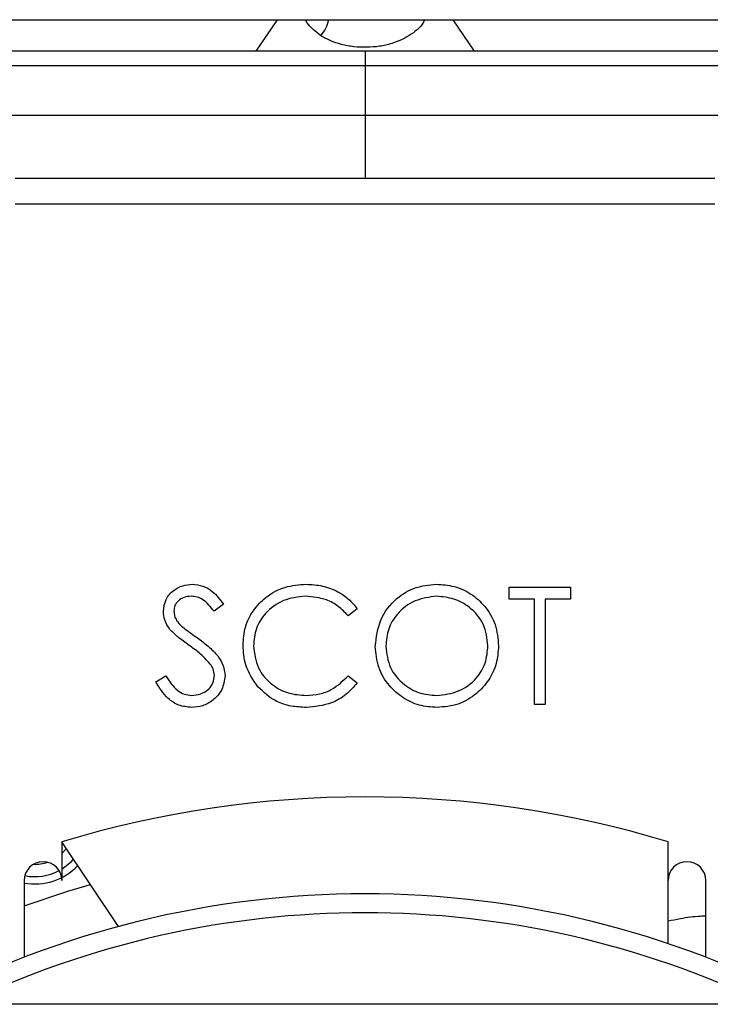
# Model space of a CAD drawing. Extents: x 0 to 16.5, y 0 to 11.7.
# Drawn here: x 3.3 to 3.4, y 6.9 to 7.1 of the extents above; entities that cross this region are included whole.
import ezdxf

# ---------------------------------------------------------------- set-up
doc = ezdxf.new("R2010")
doc.units = 0
doc.linetypes.add('SLD-SOLID', pattern=[0])
doc.layers.get('0').update_dxf_attribs({"linetype": 'CONTINUOUS'})

msp = doc.modelspace()

# ---------------------------------------------------------------- linework, layer by layer
at = {"color": 7, "linetype": 'SLD-SOLID'}
for p, q in [((3.203762157528504, 7.122713874927765), (3.523844679001009, 7.122713874927766)), ((3.318963158710298, 7.122713874927765), (3.314732389479528, 7.116463874927764)), ((3.35372619929177, 7.122713874927765), (3.357956968522539, 7.116463874927764)), ((3.336344679001012, 7.116463874927765), (3.26364770171786, 7.116463874927765)), ((3.410613565047327, 7.116463874927765), (3.336344679001012, 7.116463874927765)), ((3.336344679001012, 7.116463874927765), (3.336344679001012, 7.113581949237148)), ((3.336344679001012, 7.113581949237147), (3.173849240906049, 7.113581949237149)), ((3.336344679001012, 7.113581949237147), (3.336344679001012, 7.103763068833346)), ((3.498840117095974, 7.113581949237149), (3.336344679001012, 7.113581949237147)), ((3.336344679001012, 7.103763068833346), (3.173849240906051, 7.103763068833347)), ((3.336344679001012, 7.103763068833346), (3.336344679001012, 7.091263068833346)), ((3.498840117095975, 7.103763068833347), (3.336344679001012, 7.103763068833346)), ((3.405594679001012, 7.091263068833345), (3.267094679001012, 7.091263068833345)), ((3.267094679001012, 7.086263068833344), (3.405594679001012, 7.086263068833344)), ((3.364863172653356, 7.007961413336662), (3.364863172653356, 7.010341784430412)), ((3.364863172653356, 7.010341784430412), (3.377062574508824, 7.010341784430412)), ((3.377062574508824, 7.010341784430412), (3.377062574508824, 7.007961413336662)), ((3.308329359176793, 7.007008335066703), (3.306446448448338, 7.005581042242912)), ((3.369921461227575, 7.007961413336662), (3.364863172653356, 7.007961413336662)), ((3.369921461227575, 6.987133166266349), (3.369921461227575, 7.007961413336662)), ((3.377062574508824, 7.007961413336662), (3.372004285934606, 7.007961413336662)), ((3.372004285934606, 7.007961413336662), (3.372004285934606, 6.987133166266349)), ((3.334810987594762, 7.0060831517705), (3.33298851597611, 7.004688403082755)), ((3.294939771774449, 6.991610309554008), (3.296901718261876, 6.992786547614005)), ((3.33298851597611, 6.992786547614005), (3.334810987594762, 6.991405746413139)), ((3.372004285934606, 6.987133166266349), (3.369921461227575, 6.987133166266349)), ((3.276344679001012, 6.959925887173666), (3.276344679001012, 6.952247476060966)), ((3.287540528692181, 6.943170192624618), (3.276344679001012, 6.959925887173667)), ((3.396344679001012, 6.952247476060966), (3.396344679001012, 6.959925887173666)), ((3.396344679001012, 6.939773955501289), (3.396344679001012, 6.959925887173667)), ((3.276344679001012, 6.957595083012481), (3.277235975257371, 6.958591974318795)), ((3.268844679001011, 6.952247476060966), (3.268844679001011, 6.937061723111739)), ((3.403844679001012, 6.937061723111743), (3.403844679001012, 6.952247476060966)), ((3.738116332544319, 6.927758166266381), (2.618844679001016, 6.927758166266383))]:
    msp.add_line(p, q, dxfattribs=at)
at = {"color": 7, "linetype": 'SLD-SOLID', "flags": 128}
for points in [[(3.276344679001012, 6.954542967361304), (3.278235429197873, 6.956033774955613), (3.278650840002743, 6.956474489522587)], [(3.268844679001011, 6.947224714456106), (3.277527594271898, 6.950164232197617), (3.281975829386172, 6.951498314598453)]]:
    msp.add_lwpolyline(points, dxfattribs=at)
at = {"color": 7, "linetype": 'SLD-SOLID'}
for centre, radius, start, end in [((3.32150616190837, 7.124513411297389), 0.007873424819280151, 320.8392883981612, 346.7877939663637), ((3.336344679001012, 6.762133166266348), 0.2066929133858255, 73.12493790885219, 106.8750620911477), ((3.336344679001012, 6.762133166266348), 0.2066929133858264, 73.12493790885226, 106.8750620911476), ((3.272594679001012, 6.952247476060966), 0.003750000000000586, 0, 180), ((3.270952303222849, 6.96339020465558), 0.01181102362204746, 259.7207713272999, 316.262739328421), ((3.27098758469071, 6.963281619462775), 0.01024999999999969, 258.6817843207704, 297.8916424972464), ((3.27098758469071, 6.963281619462776), 0.007812499999999403, 267.7824309896604, 288.7909958284845), ((3.400094679001012, 6.952247476060966), 0.003750000000000142, 0, 180), ((3.336344679001016, 6.762133166266383), 0.1875000000000002, 62.0471134108638, 117.9528865891359), ((3.336344679001016, 6.762133166266382), 0.1837500000000011, 64.33748501089991, 115.6625149891001)]:
    msp.add_arc(centre, radius, start, end, dxfattribs=at)
for points, knots in [([(3.327611039908325, 7.119541361117528), (3.32655624906406, 7.120343973153053), (3.325271469762275, 7.121321588133514), (3.324657833702747, 7.122502482857747), (3.324547986656944, 7.122713874927765)], [0, 0, 0, 0, 0.8209899107177872, 0.9999999999999999, 0.9999999999999999, 0.9999999999999999, 0.9999999999999999]), ([(3.348115593106116, 7.122713874927765), (3.348071810021461, 7.122596638517233), (3.347669028622419, 7.121518125072502), (3.345692597891746, 7.119744019427131), (3.342484326664354, 7.118118509353999), (3.339264608408622, 7.117404217944959), (3.336691316398039, 7.117186492059004), (3.334094969315521, 7.117312679449945), (3.33165986920307, 7.117767028566973), (3.329425227060402, 7.118507447422356), (3.328230250907056, 7.119188469889599), (3.327611039908325, 7.119541361117528)], [0, 0, 0, 0, 0.02376956688621999, 0.2186675397671807, 0.4134330822587268, 0.5128060932616239, 0.6090281678834429, 0.7055615110395285, 0.804546275444545, 0.8987200743305043, 1, 1, 1, 1]), ([(3.296427503708043, 7.005520603133109), (3.296528043944357, 7.006344638972534), (3.296729014059584, 7.007991806153292), (3.298314342302349, 7.009780940807655), (3.300209358240589, 7.010771362819593), (3.301500393075214, 7.010881702162252), (3.302145973327794, 7.010936877203849)], [0, 0, 0, 0, 0.2795526256224772, 0.5587984019499662, 0.7793777274872615, 1, 1, 1, 1]), ([(3.302145973327794, 7.010936877203849), (3.30286054526566, 7.010867107397046), (3.304289692515344, 7.01072756745401), (3.306526538275408, 7.009361785592905), (3.30764519699962, 7.007901458634684), (3.308329359176793, 7.007008335066704)], [0, 0, 0, 0, 0.2797499242147568, 0.5595011693086182, 1, 1, 1, 1]), ([(3.312197462204137, 6.998872301054861), (3.312284878663526, 7.000081461552513), (3.312459636480803, 7.002498743730102), (3.314117340109679, 7.005807627538756), (3.31676793673871, 7.008600510613828), (3.320406994843242, 7.010621990302014), (3.323258357894602, 7.010831862266433), (3.32468511212174, 7.010936877203849)], [0, 0, 0, 0, 0.186795077601429, 0.3734296752367521, 0.5602410277151102, 0.7799550736514665, 1, 1, 1, 1]), ([(3.32468511212174, 7.010936877203849), (3.32577606197443, 7.010874560657695), (3.327957090376474, 7.010749977335423), (3.330817753594475, 7.009630684268194), (3.333169617485238, 7.008067319306822), (3.334263881132908, 7.006744520510081), (3.334810987594762, 7.0060831517705)], [0, 0, 0, 0, 0.2800459413271406, 0.5598682197952808, 0.7799443109256138, 1, 1, 1, 1]), ([(3.338381544235387, 6.998635193777946), (3.338595906622801, 7.000425941973331), (3.339024527774634, 7.004006572714625), (3.342200846461501, 7.008085634828793), (3.346210579553274, 7.010515999421675), (3.349025047800309, 7.010796591856148), (3.350432172897496, 7.010936877203849)], [0, 0, 0, 0, 0.2797310214259286, 0.559326820594742, 0.7796804810103306, 1, 1, 1, 1]), ([(3.350432172897496, 7.010936877203849), (3.351638721177872, 7.010855312850829), (3.354050537614332, 7.010692270682982), (3.357400263450031, 7.009143818602307), (3.360258787281036, 7.006576253041019), (3.362425243129898, 7.003021370552413), (3.362661940953843, 7.000172105398006), (3.362780347946324, 6.998746773672965)], [0, 0, 0, 0, 0.1868834727291869, 0.3735686657233436, 0.5604086750762199, 0.7800964713666187, 1, 1, 1, 1]), ([(3.30191351521317, 7.008556506110098), (3.301442303649125, 7.008520234890912), (3.300500918089829, 7.008447772318754), (3.299367665350422, 7.007724337956092), (3.298624102356328, 7.006730096191764), (3.298548258302853, 7.005988906972994), (3.298510328415075, 7.005618235541252)], [0, 0, 0, 0, 0.2802742650356686, 0.5599313893785779, 0.7799200827089656, 1, 1, 1, 1]), ([(3.306446448448338, 7.005581042242912), (3.305790326602298, 7.006422309362554), (3.304876324476886, 7.007594225737588), (3.30315881938612, 7.00846180594484), (3.302328693659338, 7.008524933528621), (3.30191351521317, 7.008556506110098)], [0, 0, 0, 0, 0.5598184745602148, 0.7798479484876959, 1, 1, 1, 1]), ([(3.32455493557755, 7.008556506110098), (3.323072796442568, 7.008386948486139), (3.320109539717459, 7.008047950103577), (3.316653600803, 7.005529013791222), (3.314596978515908, 7.002216465742544), (3.314385874376751, 6.999881902564207), (3.314280286911168, 6.998714229536918)], [0, 0, 0, 0, 0.2798558406759704, 0.5595187944041157, 0.7796855413573469, 1, 1, 1, 1]), ([(3.33298851597611, 7.004688403082755), (3.332375256296722, 7.005343900296539), (3.331148711097266, 7.006654922344536), (3.328273364974927, 7.008205548077722), (3.325964484166263, 7.00842346811304), (3.32455493557755, 7.0085565061101)], [0, 0, 0, 0, 0.2803133522280482, 0.5606385159094208, 1, 1, 1, 1]), ([(3.350534454467931, 7.008556506110098), (3.349069390154774, 7.008366229780408), (3.346138761513522, 7.007985612181209), (3.342786458054218, 7.005401186869588), (3.340780196171043, 7.002112282363162), (3.340569658870336, 6.999800577941504), (3.340464368942418, 6.998644492102531)], [0, 0, 0, 0, 0.2796270501988239, 0.559349534912494, 0.77963023392958, 1, 1, 1, 1]), ([(3.360697523239293, 6.998751422835258), (3.36051926154857, 7.000224907470158), (3.360162780108935, 7.00317153005517), (3.357338640916618, 7.006367162246614), (3.353994154568678, 7.008215506016235), (3.35168740662191, 7.00844286712947), (3.350534454467931, 7.0085565061101)], [0, 0, 0, 0, 0.2794680497881618, 0.5588703457030233, 0.7795158392497802, 1, 1, 1, 1]), ([(3.297724619987645, 7.001987239790824), (3.297315635417596, 7.002589260270958), (3.296585097702777, 7.003664603200834), (3.296475669552411, 7.004953349260047), (3.296427503708043, 7.005520603133109)], [0, 0, 0, 0, 0.5598404596407098, 1, 1, 1, 1]), ([(3.298510328415075, 7.005618235541252), (3.298537527622329, 7.005294340048064), (3.29859191450197, 7.00464668642199), (3.299094566281239, 7.003578962548541), (3.299681229202793, 7.002983549261832), (3.300039902809301, 7.002619525862602)], [0, 0, 0, 0, 0.2799464048566788, 0.5597740877080863, 0.9999999999999999, 0.9999999999999999, 0.9999999999999999, 0.9999999999999999]), ([(3.301527634742894, 6.99883045859423), (3.300770969614545, 6.999365180264547), (3.299420776908713, 7.000319337224957), (3.298242552489062, 7.001477934939764), (3.297724619987645, 7.001987239790824)], [0, 0, 0, 0, 0.5604126915225641, 1, 1, 1, 1]), ([(3.300039902809301, 7.002619525862602), (3.300612419103917, 7.002175120693735), (3.301634941669916, 7.001381406492261), (3.302693587011443, 7.00063665363239), (3.303159490707555, 7.000308892203239)], [0, 0, 0, 0, 0.559905779739584, 1, 1, 1, 1]), ([(3.303159490707555, 7.000308892203239), (3.303881689126653, 6.999772066153119), (3.305325230247843, 6.998699050126246), (3.307125534252546, 6.996948971307245), (3.308365561691946, 6.994937196443884), (3.308539850650526, 6.993524642711365), (3.308626905563512, 6.992819091750053)], [0, 0, 0, 0, 0.2805042062192076, 0.5606760491796469, 0.7805637911723269, 1, 1, 1, 1]), ([(3.305711880806126, 6.995129725409415), (3.304996734716868, 6.995894817316546), (3.303718537259575, 6.997262284111065), (3.302197609730674, 6.998350912985882), (3.301527634742894, 6.99883045859423)], [0, 0, 0, 0, 0.5594957846125688, 1, 1, 1, 1]), ([(3.315140381935277, 6.990596792174247), (3.314180212674462, 6.992002436502661), (3.31246264543912, 6.99451687717636), (3.312278614554987, 6.997539438188495), (3.312197462204137, 6.998872301054861)], [0, 0, 0, 0, 0.5590286313440321, 0.9999999999999999, 0.9999999999999999, 0.9999999999999999, 0.9999999999999999]), ([(3.314280286911168, 6.998714229536918), (3.314457232474517, 6.997213059475179), (3.314811157088998, 6.994210435248158), (3.31771920371083, 6.990974441609421), (3.3211673009043, 6.98916565905247), (3.323521174864182, 6.989000893636061), (3.324699059608617, 6.988918444586663)], [0, 0, 0, 0, 0.2794342076086641, 0.5589212994643408, 0.7792830536762024, 1, 1, 1, 1]), ([(3.350618139389196, 6.986538073492912), (3.349423602071497, 6.986620774145414), (3.347035688028707, 6.986786095099839), (3.343738659707003, 6.988359215767907), (3.340915960611155, 6.99090093346103), (3.338753524801579, 6.994406932020774), (3.338505552981621, 6.997225600140771), (3.338381544235387, 6.998635193777946)], [0, 0, 0, 0, 0.1868674590096304, 0.373553360701495, 0.5604241219478601, 0.7801715794910913, 1, 1, 1, 1]), ([(3.340464368942418, 6.998644492102531), (3.340641918686968, 6.99718192532528), (3.340997173580493, 6.994255511626175), (3.343802132272983, 6.991101560902769), (3.347090256047353, 6.989201097935799), (3.349386179295005, 6.989012679524295), (3.350534454467931, 6.988918444586663)], [0, 0, 0, 0, 0.2794159704468663, 0.5590765060323083, 0.7794780370813337, 1, 1, 1, 1]), ([(3.350534454467931, 6.988918444586663), (3.352008428382983, 6.989086420321172), (3.354954952333582, 6.989422209523272), (3.35836944727076, 6.99196380856664), (3.360377436485511, 6.99527241985921), (3.360590814522399, 6.997591612442425), (3.360697523239293, 6.998751422835258)], [0, 0, 0, 0, 0.2798296689869581, 0.5593890185831855, 0.7796538333459084, 1, 1, 1, 1]), ([(3.362780347946324, 6.998746773672965), (3.362695518025088, 6.997550260753406), (3.362525935376238, 6.99515832371839), (3.360931080879153, 6.991864648402843), (3.358376320318725, 6.989046225407087), (3.354854188517256, 6.986897141570766), (3.352030472814178, 6.986657789726804), (3.350618139389195, 6.986538073492912)], [0, 0, 0, 0, 0.1868533724795932, 0.3735367119275866, 0.5604139226373015, 0.7801329257264622, 1, 1, 1, 1]), ([(3.306544080856481, 6.992851635886099), (3.306486988742089, 6.99331403085014), (3.306384854370776, 6.994141227731063), (3.30591783910646, 6.994827203419829), (3.305711880806126, 6.995129725409415)], [0, 0, 0, 0, 0.5589902170859302, 1, 1, 1, 1]), ([(3.301997200134435, 6.986538073492912), (3.301138512593957, 6.986624077293009), (3.299421425496428, 6.986796056049571), (3.296776226201516, 6.988545381382361), (3.295636614087472, 6.990447323092215), (3.294939771774449, 6.991610309554008)], [0, 0, 0, 0, 0.2798798232940267, 0.5596657815356193, 1, 1, 1, 1]), ([(3.296901718261876, 6.992786547614005), (3.297591446034279, 6.991726581050311), (3.298553035979468, 6.990248819488911), (3.300519325744232, 6.989072264420233), (3.301504756309998, 6.988969699028595), (3.301997200134435, 6.988918444586663)], [0, 0, 0, 0, 0.5593206424960997, 0.7797817160351185, 1, 1, 1, 1]), ([(3.301997200134435, 6.988918444586663), (3.302621103427366, 6.988981006387657), (3.303868008478177, 6.989106039588367), (3.305392235214319, 6.990044031804918), (3.306360351187919, 6.991381220205295), (3.306482852348585, 6.99236161509182), (3.306544080856481, 6.992851635886099)], [0, 0, 0, 0, 0.280276382363245, 0.5601477676939903, 0.7801531370642943, 1, 1, 1, 1]), ([(3.308626905563512, 6.992819091750053), (3.308497193518222, 6.991869800944118), (3.308237435262964, 6.989968773765575), (3.306382058184392, 6.98794658209634), (3.304238763476242, 6.986719158943115), (3.302744605912242, 6.986598452920624), (3.301997200134435, 6.986538073492912)], [0, 0, 0, 0, 0.2791829157711638, 0.5590850636576179, 0.7794460377650017, 1, 1, 1, 1]), ([(3.324699059608617, 6.988918444586663), (3.325580601622676, 6.988974071020712), (3.327343164690808, 6.989085291015568), (3.330348582245997, 6.990221783892726), (3.331987802181768, 6.991814328347349), (3.33298851597611, 6.992786547614005)], [0, 0, 0, 0, 0.2804454060970327, 0.5607250789307727, 1, 1, 1, 1]), ([(3.334810987594762, 6.991405746413139), (3.334095356608528, 6.990586167018792), (3.332664159670518, 6.988947082711089), (3.329222869102278, 6.986974672029701), (3.326422329438707, 6.986703552532587), (3.324713007095494, 6.986538073492912)], [0, 0, 0, 0, 0.2804102852909772, 0.560795087712037, 1, 1, 1, 1]), ([(3.324713007095494, 6.986538073492912), (3.323712210488808, 6.986589432031817), (3.321711605611544, 6.986692098390529), (3.318223178690363, 6.98775640852757), (3.31630836554236, 6.989520651967575), (3.315140381935277, 6.990596792174247)], [0, 0, 0, 0, 0.2807891940968311, 0.5613010949878086, 1, 1, 1, 1]), ([(3.403844679001012, 6.945193509407591), (3.403461345015697, 6.945188767066973), (3.401854774857085, 6.945168891701848), (3.399375141249031, 6.944819141653393), (3.397165249078953, 6.944368764300165), (3.396344679001012, 6.944201531624815)], [0, 0, 0, 0, 0.1645884459878226, 0.6897976592384373, 1, 1, 1, 1])]:
    msp.add_open_spline(points, degree=3, knots=knots, dxfattribs=at)

doc.saveas('drawing.dxf')
